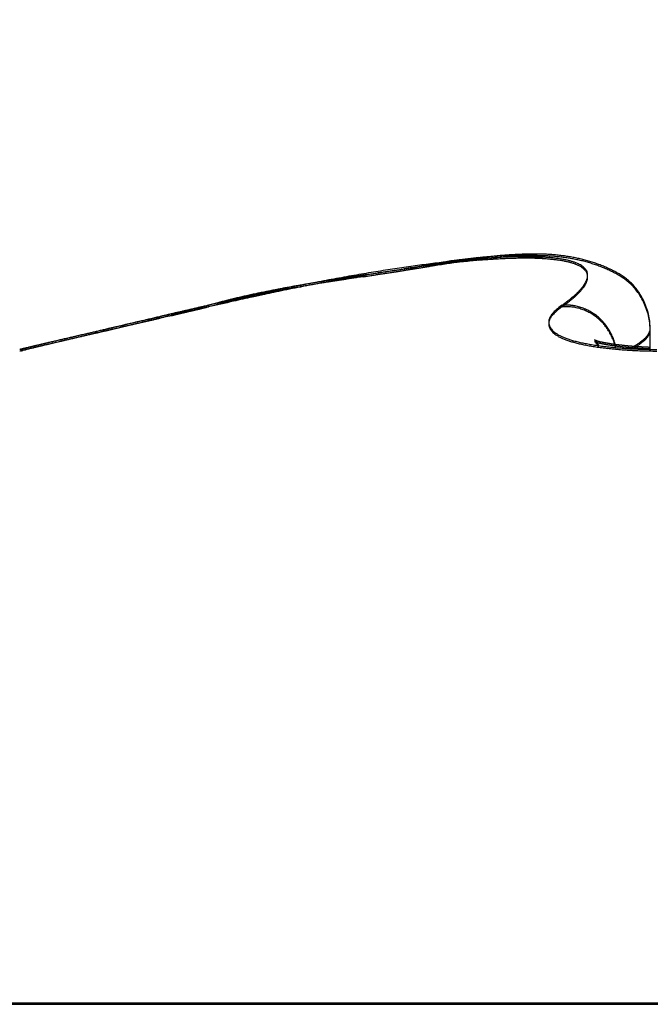
# Model space of a CAD drawing. Units: millimetres. Extents: x 452 to 958, y 2575 to 2942.
# Drawn here: x 730 to 732, y 2851 to 2853 of the extents above; entities that cross this region are included whole.
import ezdxf

# ---------------------------------------------------------------- set-up
doc = ezdxf.new("R2010")
doc.units = ezdxf.units.MM
for name, color, linetype in [('dimension-Bemassung', 5, 'Continuous'), ('hatching-Schraffur', 5, 'Continuous'), ('helpline-Hilfslinie', 2, 'Continuous'), ('outline-Körperkante', 7, 'Continuous')]:
    doc.layers.add(name, color=color, linetype=linetype)
doc.dimstyles.new('Details', dxfattribs={"dimtxt": 5, "dimasz": 6, "dimexe": 1.25, "dimexo": 0.625, "dimgap": 2, "dimtad": 1, "dimdec": 1, "dimtxsty": 'Standard', "dimcen": 2.5, "dimadec": 0, "dimazin": 0, "dimtfac": 1, "dimtdec": 1, "dimtmove": 0, "dimatfit": 3, "dimfxl": 1, "dimarcsym": 0})

# ---------------------------------------------------------------- blocks, each defined once
blk = doc.blocks.new('WinDrive2201_Drive')
at = {"layer": 'outline-Körperkante'}
for p, q in [((51.7112, -3.3691), (51.7042, -3.3704)), ((51.8895, -3.3615), (51.8862, -3.3609)), ((51.2706, -3.4502), (51.2563, -3.4535)), ((51.2706, -3.4502), (51.2611, -3.4524)), ((51.2701, -3.4502), (51.2639, -3.4516)), ((51.2701, -3.4502), (51.2681, -3.4506)), ((51.2713, -3.45), (51.2713, -3.45)), ((51.9216, -3.4502), (51.9282, -3.4455)), ((52.0848, -3.4928), (52.0841, -3.4796)), ((52.0849, -3.5289), (52.0849, -3.4933)), ((50.9789, -3.5183), (50.9763, -3.5189)), ((52.0215, -3.5268), (52.0204, -3.5224)), ((52.0504, -3.5284), (52.0524, -3.5273)), ((48.3859, -4.7366), (58.2141, -4.7366))]:
    blk.add_line(p, q, dxfattribs=at)
for centre, radius, start, end in [((51.9016, -4.4225), 1.068, 95.6076, 96.2219), ((51.8636, -4.1992), 0.8421, 94.4823, 94.8018), ((51.8915, -4.303), 0.948, 95.026, 95.7047), ((51.8589, -4.1359), 0.7786, 94.1618, 94.5028), ((51.8549, -4.075), 0.7176, 93.8317, 94.1967), ((51.8505, -4.0253), 0.6678, 93.3505, 93.739), ((51.8835, -4.198), 0.8428, 94.3586, 95.1083), ((51.8483, -3.9737), 0.6162, 93.0083, 93.4227), ((51.8468, -3.9311), 0.5735, 92.6423, 93.0825), ((51.8773, -4.112), 0.7565, 93.5666, 94.3858), ((51.8458, -3.8891), 0.5315, 92.2726, 92.7409), ((51.843, -3.8532), 0.4955, 91.621, 92.1173), ((51.8431, -3.8166), 0.459, 91.2297, 91.7566), ((51.8733, -4.0359), 0.6803, 92.7353, 93.6303), ((51.8425, -3.7872), 0.4295, 90.6806, 91.2382), ((51.8424, -3.7561), 0.3984, 90.1227, 90.7137), ((51.8715, -3.9729), 0.6173, 91.8764, 92.8452), ((51.8426, -3.7292), 0.3715, 89.5462, 90.1708), ((51.8432, -3.7044), 0.3467, 88.9533, 89.6144), ((51.8433, -3.6813), 0.3237, 88.1972, 88.895), ((51.8701, -3.9165), 0.5609, 90.8716, 91.92), ((51.8445, -3.6587), 0.301, 87.5596, 88.2968), ((51.8453, -3.6396), 0.2818, 86.7638, 87.5413), ((51.8463, -3.6206), 0.2629, 85.9372, 86.7583), ((51.8702, -3.8694), 0.5138, 89.8348, 90.9601), ((51.8482, -3.6038), 0.246, 85.2402, 86.1045), ((51.8497, -3.5882), 0.2303, 84.3651, 85.2744), ((51.8709, -3.8271), 0.4715, 88.7042, 89.9111), ((51.8508, -3.5724), 0.2145, 83.2859, 84.2451), ((51.8534, -3.5578), 0.1997, 82.5265, 83.5441), ((51.8546, -3.5467), 0.1885, 81.3869, 82.446), ((51.8722, -3.792), 0.4364, 87.4835, 88.7684), ((51.8739, -3.7597), 0.4041, 86.1635, 87.5296), ((51.8763, -3.7335), 0.3778, 84.8155, 86.2577), ((51.8789, -3.7098), 0.3539, 83.3716, 84.8915), ((51.8815, -3.6909), 0.3348, 81.8502, 83.4411), ((51.8842, -3.6733), 0.317, 80.2193, 81.8808), ((52.0294, -6.1137), 2.7622, 97.9457, 98.2952), ((52.0075, -5.9575), 2.6045, 97.5804, 97.9437), ((52.9262, -11.5419), 8.2611, 98.72302, 98.81944), ((51.2345, -0.7983), 2.6147, 279.3654, 279.5349), ((51.9862, -5.7979), 2.4435, 97.199, 97.5783), ((51.2749, -1.0438), 2.366, 279.5548, 279.7398), ((52.5589, -9.098), 5.7898, 98.66271, 98.79767), ((51.314, -1.2763), 2.1302, 279.7613, 279.9638), ((51.9668, -5.6423), 2.2867, 96.81, 97.2064), ((51.3581, -1.5116), 1.8908, 279.882, 280.1072), ((52.3274, -7.5847), 4.2588, 98.4705, 98.6504), ((51.3796, -1.6316), 1.7689, 280.1023, 280.3396), ((51.9497, -5.4863), 2.1298, 96.4346, 96.8509), ((51.3863, -1.6673), 1.7326, 280.3345, 280.5733), ((52.2024, -6.7037), 3.3691, 98.3523, 98.5753), ((51.9332, -5.3323), 1.975, 96.0207, 96.4584), ((52.8096, -12.12), 8.8196, 97.07319, 97.15398), ((52.1037, -6.041), 2.6991, 98.0505, 98.3232), ((52.1032, -6.3928), 3.0489, 96.9761, 97.1534), ((52.0444, -5.5973), 2.2514, 97.8154, 98.1364), ((51.9166, -5.1799), 1.8216, 95.5412, 96.004), ((52.0392, -5.8504), 2.5028, 96.8909, 97.0288), ((51.9974, -5.2347), 1.8858, 97.523, 97.8989), ((52.2231, -7.4441), 4.1071, 96.7068, 96.771), ((51.9045, -5.0335), 1.6747, 95.1233, 95.6133), ((52.0085, -5.6026), 2.2531, 96.6256, 96.7544), ((51.9513, -5.1096), 1.7567, 96.4537, 96.6284), ((51.962, -4.9697), 1.6185, 97.0803, 97.5096), ((51.9494, -5.074), 1.7212, 96.352, 96.5241), ((51.8914, -4.8888), 1.5295, 94.5984, 95.1202), ((51.9406, -4.9949), 1.6416, 96.1769, 96.3528), ((51.9369, -4.7448), 1.3921, 96.707, 97.1966), ((51.9173, -4.7799), 1.4254, 95.9742, 96.1755), ((51.8816, -4.7501), 1.3904, 94.0943, 94.651), ((51.9027, -4.6388), 1.2835, 95.7594, 95.982), ((51.8915, -4.5344), 1.1785, 95.4867, 95.7256), ((51.9169, -4.572), 1.2182, 96.1744, 96.723), ((51.8842, -4.4429), 1.0867, 95.3124, 95.5682), ((51.8722, -4.6168), 1.2567, 93.5065, 94.1042), ((51.8749, -4.3484), 0.9917, 95.0017, 95.279), ((51.8697, -4.2706), 0.9138, 94.8052, 95.1029), ((51.8659, -4.4894), 1.1292, 92.9361, 93.579), ((51.8602, -4.3681), 1.0078, 92.2712, 92.9679), ((51.8557, -4.2526), 0.8922, 91.5177, 92.2747), ((51.8551, -4.1497), 0.7893, 90.8498, 91.6739), ((51.8533, -4.0587), 0.6983, 89.9223, 90.815), ((51.8548, -3.9729), 0.6126, 89.0727, 90.0483), ((51.8568, -3.895), 0.5346, 88.0849, 89.1516), ((51.8599, -3.8224), 0.4619, 86.9973, 88.1756), ((51.8559, -3.5401), 0.1818, 80.4082, 81.4903), ((51.8645, -3.7569), 0.3963, 85.8511, 87.1548), ((51.8695, -3.6974), 0.3365, 84.518, 85.9769), ((51.8752, -3.644), 0.2828, 82.9984, 84.6346), ((51.8817, -3.5968), 0.2352, 81.3123, 83.1709), ((51.8889, -3.5559), 0.1937, 79.4529, 81.5698), ((51.8965, -3.52), 0.157, 77.333, 79.7789), ((51.904, -3.4898), 0.1259, 74.8363, 77.6713), ((51.9117, -3.4646), 0.0995, 71.9931, 75.3283), ((51.887, -3.6601), 0.3035, 78.5925, 80.3148), ((51.9189, -3.4442), 0.078, 68.4815, 72.4126), ((51.8897, -3.6484), 0.2915, 76.8695, 78.6494), ((51.9263, -3.4278), 0.06, 64.5735, 69.2738), ((51.9327, -3.4156), 0.0462, 59.6662, 65.277), ((51.8917, -3.6396), 0.2826, 75.0338, 76.8629), ((51.9388, -3.4066), 0.0355, 54.075, 60.7704), ((51.9436, -3.4008), 0.0279, 47.2072, 55.001), ((51.8942, -3.6315), 0.274, 73.2296, 75.1074), ((51.8956, -3.6278), 0.2701, 71.3826, 73.2839), ((51.8953, -3.6277), 0.2701, 69.402, 71.3075), ((51.8972, -3.6232), 0.2652, 67.5106, 69.4543), ((52.1881, -7.129), 3.79, 99.7978, 100.079), ((53.6628, -17.2889), 14.0534, 98.67482, 98.71177), ((58.5931, -49.8777), 47.013, 98.60905, 98.62865), ((52.1522, -6.9242), 3.582, 99.4956, 99.7888), ((54.7805, -24.6842), 21.5327, 98.62278, 98.6467), ((60.2217, -60.4295), 57.6897, 98.634309, 98.643169), ((45.8143, 34.5955), 38.4213, 278.59408, 278.6177), ((36.3564, 97.3085), 101.8435, 278.585972, 278.590945), ((52.1249, -6.7424), 3.3982, 99.2422, 99.5469), ((48.0284, 20.074), 23.732, 278.58157, 278.60274), ((49.7082, 8.9822), 12.5136, 278.56235, 278.6337), ((49.4801, 10.4862), 14.0349, 278.59793, 278.63336), ((52.0973, -6.5802), 3.2337, 98.9074, 99.2223), ((49.9316, 7.5563), 11.0704, 278.59844, 278.6777), ((50.1478, 6.1215), 9.6194, 278.60402, 278.65523), ((50.4467, 4.178), 7.6531, 278.63233, 278.69594), ((52.0729, -6.4223), 3.0739, 98.5882, 98.9141), ((48.6935, 15.5922), 19.2011, 278.71216, 278.75696), ((50.6337, 2.9462), 6.4072, 278.70852, 278.7838), ((50.7755, 2.0568), 5.5066, 278.7396, 278.8261), ((52.0496, -6.2699), 2.9197, 98.2452, 98.5818), ((42.3132, 56.8675), 60.9667, 278.777677, 278.791523), ((50.8947, 1.282), 4.7226, 278.8394, 278.9391), ((50.9834, 0.7264), 4.16, 278.9202, 279.0323), ((57.4551, -40.7968), 37.8645, 98.82566, 98.84753), ((51.0633, 0.2229), 3.6502, 279.0357, 279.1618), ((51.1312, -0.1666), 3.2549, 279.0718, 279.2114), ((53.8782, -17.7485), 14.5402, 98.77661, 98.83248), ((51.1833, -0.5235), 2.8942, 279.3247, 279.4798), ((51.9475, -3.3973), 0.0227, 39.6359, 48.516), ((51.9501, -3.3954), 0.0195, 30.6174, 40.2547), ((51.9515, -3.3948), 0.018, 21.258, 31.2155), ((51.9513, -3.3948), 0.0182, 11.4035, 21.102), ((51.9496, -3.395), 0.0198, 1.8507, 10.7888), ((51.9461, -3.3947), 0.0233, 353.0166, 0.9391), ((51.9012, -3.6142), 0.2554, 65.537, 67.5669), ((51.9217, -3.572), 0.2085, 63.3676, 65.8681), ((51.9487, -3.5221), 0.1518, 60.557, 64.0247), ((51.9638, -3.4996), 0.1248, 57.2436, 61.5062), ((51.9745, -3.4853), 0.107, 52.892, 57.9407), ((51.9437, -6.2692), 2.9003, 100.1564, 100.3473), ((52.05, -6.878), 3.5183, 99.9738, 100.252), ((52.3192, -7.8447), 4.5176, 101.0991, 101.3512), ((51.9714, -6.4441), 3.0773, 99.9116, 100.0906), ((52.0642, -6.9666), 3.608, 99.6799, 99.951), ((52.013, -6.6768), 3.3137, 99.7624, 99.9283), ((52.363, -8.064), 4.7412, 100.8737, 101.1076), ((52.0538, -6.9052), 3.5457, 99.6319, 99.7861), ((52.1159, -7.2924), 3.9379, 99.3772, 99.6249), ((52.1039, -7.2242), 3.8686, 99.4315, 99.5724), ((52.2777, -7.6344), 4.3032, 100.5809, 100.8374), ((52.1578, -7.5505), 4.1994, 99.2982, 99.4274), ((52.2838, -8.3221), 4.9811, 99.1586, 99.3524), ((52.2318, -8.0066), 4.6614, 99.1743, 99.29), ((52.2313, -7.3724), 4.0372, 100.3459, 100.6174), ((52.3098, -8.5076), 5.1685, 99.0384, 99.1422), ((52.4905, -9.6309), 6.3062, 98.9684, 99.11983), ((52.4304, -9.2437), 5.9144, 98.98197, 99.07212), ((52.2133, -7.2764), 3.9395, 100.0644, 100.3387), ((52.5616, -10.1199), 6.8003, 98.84355, 98.92158), ((52.8439, -11.9252), 8.6275, 98.80229, 98.91185), ((52.783, -11.5289), 8.2266, 98.79475, 98.85875), ((53.5755, -16.6744), 13.4328, 98.71674, 98.78627), ((53.0657, -13.4374), 10.1559, 98.67268, 98.72416), ((51.8994, -3.3695), 0.0768, 323.1707, 326.6648), ((51.913, -3.3791), 0.0601, 327.2225, 331.3496), ((51.9243, -3.3863), 0.0467, 332.357, 337.2254), ((51.9337, -3.3908), 0.0363, 338.1781, 343.9641), ((51.9408, -3.3935), 0.0287, 345.0919, 351.8926), ((51.9782, -3.4823), 0.1023, 48.0863, 53.5017), ((51.9794, -3.4815), 0.101, 42.597, 48.2913), ((51.9785, -3.4829), 0.1025, 37.0298, 42.8625), ((52.2126, -7.36), 4.0214, 102.3686, 102.8771), ((51.6688, -4.8819), 1.486, 102.5364, 102.9266), ((51.7009, -4.9943), 1.6027, 102.3701, 103.0731), ((51.7484, -5.2564), 1.8688, 102.1257, 102.4285), ((52.2861, -7.6836), 4.3532, 102.0989, 102.401), ((51.8117, -5.5519), 2.171, 101.8636, 102.1201), ((54.2921, -17.8227), 14.69, 101.4636, 101.52331), ((51.7949, -5.4875), 2.1046, 101.5109, 101.7766), ((51.8573, -5.808), 2.431, 101.1043, 101.5023), ((54.1738, -16.8168), 13.6794, 101.73797, 101.81186), ((51.8021, -5.5145), 2.1324, 101.2931, 101.5562), ((51.8361, -5.6849), 2.3062, 101.0505, 101.2929), ((51.7729, -5.3394), 1.9549, 100.7965, 101.3221), ((52.4291, -8.4101), 5.0936, 101.5423, 101.7607), ((51.8622, -5.8276), 2.4512, 100.7806, 101.0082), ((51.886, -5.9499), 2.5758, 100.5769, 100.7929), ((51.9138, -6.0975), 2.7261, 100.3536, 100.7203), ((52.2199, -7.3467), 4.0098, 101.3599, 101.6536), ((51.9072, -6.0787), 2.7063, 100.3136, 100.5185), ((51.7972, -3.2641), 0.2237, 309.6422, 311.3769), ((51.822, -3.2939), 0.185, 311.7141, 313.674), ((51.8451, -3.3189), 0.1509, 313.878, 316.122), ((51.8655, -3.3396), 0.1219, 316.5229, 319.0985), ((51.8835, -3.3563), 0.0973, 319.5606, 322.5574), ((51.9692, -3.4894), 0.1139, 31.2477, 36.7953), ((51.9508, -3.4996), 0.1349, 25.7857, 30.9123), ((45.4094, 21.8026), 25.9239, 283.05711, 283.06151), ((52.0366, -6.3193), 2.9697, 104.5294, 104.9577), ((51.2696, -3.4481), 0.00214, 283.4841, 284.5884), ((51.2701, -3.4442), 0.006, 269.7134, 270.2866), ((51.2687, -3.4455), 0.00494, 288.2515, 288.6184), ((51.2702, -3.4395), 0.0107, 269.9465, 270.0535), ((51.2702, -3.4472), 0.003, 269.7132, 270.2868), ((51.2703, -3.4464), 0.00375, 269.8471, 270.1529), ((51.2704, -3.4447), 0.00549, 269.8436, 270.1564), ((51.2687, -3.4454), 0.00501, 288.2541, 288.6158), ((51.2703, -3.4465), 0.00367, 269.766, 270.234), ((51.2683, -3.4436), 0.00688, 288.3034, 288.5665), ((51.2704, -3.444), 0.00611, 269.8593, 270.1407), ((51.2685, -3.4445), 0.00592, 288.2819, 288.588), ((51.2679, -3.4424), 0.00818, 288.3242, 288.5457), ((51.2681, -3.4429), 0.00766, 288.3168, 288.5531), ((51.2705, -3.4432), 0.00689, 269.8752, 270.1248), ((53.7361, -14.1973), 11.0263, 102.67688, 102.92083), ((52.0859, -6.5736), 3.2281, 103.9267, 104.6298), ((51.2673, -3.4401), 0.0106, 288.3493, 288.5206), ((51.2706, -3.4407), 0.00936, 269.9082, 270.0918), ((51.2677, -3.4413), 0.00927, 288.3373, 288.5326), ((51.2706, -3.4419), 0.00825, 269.8958, 270.1042), ((51.2666, -3.4377), 0.0131, 288.3656, 288.5043), ((51.2707, -3.4385), 0.0115, 269.9255, 270.0745), ((51.2671, -3.4394), 0.0113, 288.3547, 288.5152), ((51.2655, -3.4342), 0.0168, 288.3809, 288.489), ((51.2708, -3.4355), 0.0145, 269.9408, 270.0592), ((51.2663, -3.4321), 0.0185, 283.9723, 284.1002), ((51.2638, -3.4287), 0.0225, 288.3946, 288.4753), ((51.2709, -3.4308), 0.0193, 269.9554, 270.0446), ((51.2651, -3.4327), 0.0183, 288.3854, 288.4845), ((51.271, -3.4179), 0.0321, 269.9732, 270.0268), ((51.2619, -3.4227), 0.0288, 288.4035, 288.4664), ((51.2629, -3.4179), 0.0332, 284.0006, 284.0719), ((51.2511, -3.39), 0.0632, 288.4206, 288.4493), ((51.2559, -3.389), 0.0629, 284.0175, 284.055), ((51.2585, -3.4124), 0.0396, 288.4121, 288.4578), ((51.237, -3.3131), 0.1411, 284.0279, 284.0446), ((51.2273, -3.3182), 0.1389, 288.4284, 288.4415), ((51.2712, -3.347), 0.103, 269.9917, 270.0083), ((51.5804, -4.53), 1.1233, 104.0375, 104.9031), ((51.6375, -4.7592), 1.3594, 103.5644, 104.0292), ((51.6172, -4.6312), 1.23, 103.1019, 104.5112), ((52.7588, -9.6393), 6.3667, 102.99585, 103.07326), ((51.7392, -5.225), 1.8361, 102.6746, 102.9713), ((52.0211, -3.578), 0.162, 127.8816, 132.5708), ((51.9295, -3.6254), 0.1754, 89.5639, 92.5602), ((51.7397, -3.1887), 0.3185, 306.2869, 307.6626), ((51.9331, -3.5194), 0.0694, 86.0256, 91.8706), ((51.7695, -3.2293), 0.2682, 307.9157, 309.4536), ((51.9327, -3.5278), 0.0778, 82.6795, 86.1644), ((51.9092, -3.6374), 0.1898, 78.7028, 79.855), ((51.9632, -3.4944), 0.1215, 19.7711, 26.1112), ((250.5391, -856.9836), 876.4859, 103.1463622, 103.1467503), ((75.1452, -106.0961), 105.3859, 103.135506, 103.140553), ((97.1223, -200.7241), 202.5324, 103.10504, 103.108932), ((182.9571, -567.3338), 579.0564, 103.1523978, 103.1529892), ((305.7155, -1086.4718), 1112.5099, 103.2250919, 103.2253125), ((74.6519, -103.9889), 103.2217, 103.129436, 103.13464), ((146.4412, -413.842), 421.2825, 103.065595, 103.066414), ((165.4753, -497.6293), 507.2037, 103.020582, 103.020953), ((98.3939, -205.9049), 207.8666, 103.118779, 103.122628), ((-147.9194, 837.7239), 864.4363, 283.3175635, 283.3177045), ((128.6547, -336.4366), 341.86, 103.093532, 103.094546), ((-6.0829, 242.2681), 252.3229, 283.12272, 283.1231), ((74.2452, -102.3888), 101.5711, 103.105737, 103.111059), ((-6.1174, 242.2083), 252.2726, 283.133812, 283.134232), ((5.2917, 191.4253), 200.226, 283.256958, 283.25752), ((15.8937, 147.4331), 154.975, 283.172197, 283.17291), ((115.8827, -279.3597), 283.3742, 103.191426, 103.192658), ((21.3476, 125.0227), 131.9116, 283.084647, 283.085472), ((25.4225, 105.5636), 112.036, 283.30869, 283.309667), ((73.8812, -100.7222), 99.8653, 103.113706, 103.119167), ((99.1787, -209.1427), 211.198, 103.122918, 103.126765), ((29.1068, 93.1991), 99.1583, 282.882719, 282.883834), ((107.2016, -243.5061), 246.4856, 103.127233, 103.128655), ((31.098, 82.0459), 87.8435, 283.239893, 283.241146), ((32.8922, 74.8452), 80.4233, 283.171866, 283.173241), ((34.6426, 67.3749), 72.7507, 283.171793, 283.173314), ((100.1041, -212.9464), 215.1126, 103.133202, 103.134843), ((35.9216, 61.9183), 67.1462, 283.17173, 283.173377), ((73.4385, -98.5167), 97.617, 103.148681, 103.154305), ((37.1278, 56.7733), 61.8617, 283.171659, 283.173448), ((38.0429, 53.1713), 58.146, 283.104313, 283.106225), ((95.3586, -193.5268), 195.1228, 103.070019, 103.071837), ((38.6715, 49.281), 54.2152, 283.39147, 283.39352), ((100.502, -215.5335), 217.7225, 103.076449, 103.080229), ((39.6498, 46.2863), 51.076, 283.10418, 283.10636), ((40.35, 43.5345), 48.2371, 283.0375, 283.03981), ((72.4836, -94.9723), 93.9483, 103.067412, 103.073291), ((91.5339, -176.9382), 178.099, 103.076312, 103.078317), ((40.6636, 41.1743), 45.8675, 283.32331, 283.32575), ((41.4576, 38.769), 43.3446, 283.03737, 283.03995), ((41.6883, 36.865), 41.4381, 283.32318, 283.32588), ((88.3028, -161.5467), 162.3759, 103.192288, 103.194498), ((42.3568, 34.9031), 39.3755, 283.03724, 283.04008), ((42.5281, 33.5295), 37.9989, 283.25576, 283.25872), ((102.9668, -225.3709), 227.8625, 103.116844, 103.1205), ((72.5685, -95.0422), 94.0356, 103.102313, 103.108225), ((42.9164, 31.8903), 36.3143, 283.25569, 283.25879), ((43.2298, 30.5684), 34.9558, 283.25563, 283.25885), ((83.8537, -144.2091), 144.481, 103.041144, 103.043639), ((43.5588, 29.3517), 33.6961, 283.18893, 283.19229), ((43.8248, 28.0603), 32.3781, 283.2555, 283.25898), ((44.1048, 27.0393), 31.3202, 283.18881, 283.19241), ((73.3878, -98.26), 97.3554, 103.136862, 103.14261), ((83.4428, -141.148), 141.4065, 103.156261, 103.158824), ((44.3368, 26.2116), 30.4614, 283.12277, 283.1265), ((44.5867, 25.0003), 29.2249, 283.18868, 283.19254), ((44.7796, 24.3299), 28.5283, 283.12265, 283.12663), ((85.0233, -148.8189), 149.2359, 103.074359, 103.076803), ((44.9735, 23.5071), 27.6829, 283.12259, 283.12669), ((45.0405, 22.6486), 26.8319, 283.40376, 283.40799), ((45.4336, 21.5511), 25.6735, 283.12243, 283.12685), ((45.372, 21.2748), 25.4187, 283.40364, 283.40811), ((51.9252, -3.4848), 0.0284, 136.3901, 147.0386), ((51.9363, -3.4919), 0.0414, 126.7631, 139.8952), ((51.9286, -3.5411), 0.0915, 76.1436, 78.7988), ((51.9335, -3.5278), 0.0775, 73.9451, 77.3109), ((51.9302, -3.5384), 0.0885, 70.8672, 73.7886), ((51.9275, -3.5448), 0.0955, 67.8816, 70.5902), ((51.9289, -3.5411), 0.0915, 64.9536, 67.8305), ((51.9296, -3.5404), 0.0906, 62.2395, 65.1813), ((51.9286, -3.5419), 0.0924, 59.2451, 62.1462), ((51.9277, -3.5435), 0.0942, 56.3512, 59.2269), ((51.9274, -3.5437), 0.0945, 53.3981, 56.2824), ((51.9269, -3.5445), 0.0955, 50.5924, 53.4689), ((51.9783, -3.4918), 0.1064, 13.7404, 21.1901), ((51.9703, -3.4933), 0.1146, 6.8616, 13.5328), ((29.6967, 88.0148), 93.9745, 283.170935, 283.174172), ((78.5305, -121.0907), 120.7575, 103.120925, 103.124895), ((87.2573, -158.4065), 159.0801, 103.128782, 103.133205), ((27.2583, 99.4427), 105.6576, 283.049266, 283.052171), ((78.4526, -119.7109), 119.3962, 103.230744, 103.234811), ((24.2642, 111.591), 118.1683, 283.136147, 283.138771), ((89.1723, -166.4646), 167.3626, 103.136326, 103.140619), ((21.2647, 125.4377), 132.3346, 283.040711, 283.04307), ((77.8942, -117.9125), 117.5178, 103.16218, 103.166376), ((16.3347, 145.7334), 153.2194, 283.126235, 283.128293), ((77.5443, -116.5718), 116.1326, 103.140417, 103.144714), ((10.9599, 169.0319), 177.1298, 283.109686, 283.111483), ((90.918, -173.9284), 175.0279, 103.133379, 103.137571), ((3.267, 201.9761), 210.9603, 283.116644, 283.118164), ((77.148, -114.4676), 113.9935, 103.182461, 103.186891), ((-6.3322, 243.0638), 253.1544, 283.123486, 283.124762), ((92.5875, -181.3857), 182.6694, 103.107747, 103.111841), ((76.8047, -113.2746), 112.7537, 103.146344, 103.150879), ((-22.0557, 310.9313), 322.8194, 283.10736, 283.108369), ((-44.69, 407.9437), 422.4373, 283.114156, 283.114934), ((76.2979, -111.1194), 110.5397, 103.139937, 103.14461), ((94.1822, -188.0664), 189.5377, 103.115239, 103.119262), ((-92.2856, 611.9439), 631.9162, 283.1208686, 283.1213918), ((-199.3978, 1070.9384), 1103.243, 283.1274711, 283.1277729), ((75.9642, -109.7024), 109.084, 103.133672, 103.138456), ((95.738, -194.6177), 196.2712, 103.11967, 103.123618), ((-1258.9093, 5611.1854), 5765.4751, 283.13399322, 283.13405139), ((75.6023, -107.6631), 107.0158, 103.188147, 103.193074), ((551.0339, -2144.6224), 2198.7229, 103.1402563, 103.1404099), ((51.9154, -3.4819), 0.0176, 172.4048, 183.5994), ((51.9176, -3.4811), 0.0199, 185.2647, 194.9487), ((51.914, -3.4816), 0.0163, 159.5908, 172.6365), ((51.9188, -3.4805), 0.0212, 195.8875, 205.2632), ((51.9213, -3.482), 0.0234, 155.9532, 164.8874), ((51.9644, -3.4996), 0.0699, 154.3423, 157.1566), ((51.926, -3.545), 0.0965, 47.5303, 50.389), ((51.9255, -3.546), 0.0975, 44.8387, 47.6775), ((51.9246, -3.5465), 0.0986, 41.8355, 44.6526), ((51.9239, -3.5472), 0.0995, 39.0885, 41.8836), ((51.9231, -3.5477), 0.1004, 36.2432, 39.0092), ((71.1152, -89.0641), 87.8837, 103.207081, 103.213443), ((83.1044, -140.333), 140.5357, 103.190527, 103.193278), ((82.5873, -137.2377), 137.4042, 103.272239, 103.275126), ((73.0922, -97.8433), 96.8824, 103.153121, 103.159097), ((81.9676, -135.8327), 135.8948, 103.150931, 103.153914), ((75.1406, -106.4378), 105.7176, 103.168587, 103.174247), ((81.6556, -133.4713), 133.5245, 103.248025, 103.251133), ((33.7119, 71.4693), 76.9494, 283.02262, 283.030614), ((81.3314, -132.467), 132.4726, 103.207868, 103.211067), ((77.3121, -115.3304), 114.8711, 103.207359, 103.212728), ((44.1752, 26.1649), 30.4525, 283.06998, 283.08553), ((80.7258, -130.2367), 130.163, 103.16932, 103.172642), ((79.2087, -124.1928), 123.9325, 103.119727, 103.124859), ((42.2084, 34.9148), 39.4205, 282.99064, 282.99859), ((80.6166, -129.2177), 129.146, 103.221757, 103.225171), ((5.3058, 192.9985), 201.7542, 283.112092, 283.113331), ((81.4301, -132.935), 132.9509, 103.191982, 103.196891), ((80.0833, -127.1138), 126.9759, 103.201076, 103.204613), ((38.1873, 51.9521), 56.9258, 283.08945, 283.09434), ((40.2919, 42.7966), 47.5315, 283.12373, 283.12999), ((79.8349, -126.2117), 126.0409, 103.181151, 103.184779), ((83.3209, -141.6048), 141.8234, 103.131658, 103.136387), ((36.8803, 57.8867), 63.0022, 283.034033, 283.03871), ((79.3521, -123.992), 123.7696, 103.194113, 103.197864), ((33.7042, 71.3274), 76.813, 283.084916, 283.088737), ((33.4985, 72.1448), 77.6556, 283.099945, 283.103786), ((85.4202, -150.1725), 150.6441, 103.164332, 103.16889), ((79.1216, -123.004), 122.755, 103.190805, 103.194649), ((32.5411, 76.5475), 82.1608, 283.058019, 283.061692), ((51.9225, -3.4784), 0.0255, 205.9188, 214.1899), ((51.9284, -3.4732), 0.0333, 215.7704, 222.6264), ((51.9356, -3.4654), 0.0439, 223.7586, 229.4184), ((51.9435, -3.4543), 0.0575, 230.6692, 235.4475), ((51.9528, -3.4393), 0.0751, 236.0592, 240.0687), ((51.9625, -3.4196), 0.0971, 240.9299, 244.346), ((51.9224, -3.5482), 0.1013, 33.5355, 36.2741), ((51.9214, -3.5488), 0.1025, 30.7937, 33.4937), ((51.9209, -3.549), 0.103, 28.0524, 30.728), ((51.9204, -3.549), 0.1034, 25.2957, 27.9417), ((51.9193, -3.5495), 0.1046, 22.6743, 25.2751), ((52.0506, -3.4835), 0.0367, 322.7544, 324.3839), ((52.0528, -3.4853), 0.0338, 324.6681, 326.3734), ((52.055, -3.4867), 0.0313, 326.2306, 328.0168), ((52.057, -3.4877), 0.029, 327.5869, 329.4382), ((52.0587, -3.4891), 0.0268, 330.2143, 332.1641), ((52.0607, -3.4901), 0.0246, 332.116, 334.1751), ((52.0617, -3.4906), 0.0235, 334.1786, 336.2711), ((52.062, -3.4909), 0.0231, 336.7938, 338.8257), ((52.0646, -3.4919), 0.0203, 338.632, 340.9182), ((52.0677, -3.493), 0.017, 340.8492, 343.6081), ((52.0658, -3.4923), 0.019, 343.1582, 345.3778), ((52.0433, -3.486), 0.0425, 344.8901, 345.7964), ((52.0695, -3.4934), 0.0153, 348.6521, 351.7357), ((52.0717, -3.4937), 0.013, 351.6829, 357.0819), ((52.052, -3.4917), 0.0328, 355.3706, 358.15), ((55.4223, -22.2984), 19.2987, 103.37473, 103.39179), ((57.5893, -31.8158), 29.0593, 103.19255, 103.19679), ((78.1837, -119.4525), 119.0832, 103.215345, 103.217303), ((58.612, -35.7886), 33.1608, 103.34254, 103.34636), ((56.321, -26.2828), 23.3829, 103.24352, 103.2587), ((59.8313, -40.6797), 38.2013, 103.42567, 103.4291), ((78.4676, -120.5613), 120.2275, 103.224182, 103.226223), ((61, -45.9016), 43.5519, 103.32299, 103.32607), ((62.3563, -52.1931), 49.9868, 103.17117, 103.17394), ((79.3244, -123.5615), 123.3442, 103.290741, 103.292822), ((57.6286, -31.7873), 29.0406, 103.25379, 103.26686), ((64.5183, -59.8273), 57.914, 103.530469, 103.532921), ((79.7483, -125.2922), 125.1261, 103.295336, 103.297487), ((66.7253, -70.6166), 68.9212, 103.213604, 103.215713), ((59.0474, -37.7066), 35.1275, 103.28132, 103.29281), ((68.7096, -78.6073), 77.154, 103.289832, 103.29177), ((80.3665, -128.4313), 128.3233, 103.239428, 103.241612), ((69.5425, -81.6826), 80.3384, 103.361859, 103.363773), ((60.3978, -43.5522), 41.127, 103.23092, 103.24133), ((80.545, -129.6778), 129.5775, 103.187772, 103.19002), ((81.4136, -132.7744), 132.7907, 103.245594, 103.247872), ((61.9357, -50.1021), 47.855, 103.21913, 103.22855), ((81.623, -134.3775), 134.3993, 103.173549, 103.175887), ((63.5975, -57.1851), 55.1304, 103.20845, 103.21704), ((82.4547, -136.851), 136.9974, 103.274106, 103.276474), ((82.6298, -138.0511), 138.2058, 103.2281, 103.230528), ((65.4063, -64.8281), 62.9845, 103.213849, 103.221727), ((83.2443, -140.8693), 141.0897, 103.206702, 103.209155), ((67.1751, -72.4724), 70.8307, 103.185994, 103.193297), ((83.555, -142.1561), 142.4135, 103.207594, 103.210094), ((84.0404, -143.4548), 143.7889, 103.275122, 103.277672), ((69.0892, -80.757), 79.3334, 103.160318, 103.167105), ((83.3166, -141.2817), 141.5078, 103.18928, 103.191941), ((51.9739, -3.3934), 0.1256, 244.8367, 247.7175), ((51.9861, -3.3598), 0.1614, 248.2386, 250.6882), ((51.999, -3.319), 0.2041, 251.0542, 253.1459), ((52.012, -3.2706), 0.2542, 253.5017, 255.3127), ((52.0252, -3.2157), 0.3107, 255.5284, 257.1114), ((52.0373, -3.1554), 0.3722, 257.3596, 258.7662), ((52.0493, -3.0881), 0.4405, 258.9443, 260.2022), ((52.0603, -3.0162), 0.5132, 260.3554, 261.4951), ((51.9821, -3.515), 0.00116, 72.2513, 75.858), ((51.9824, -3.5141), 0.000215, 84.6634, 95.3366), ((51.9824, -3.5139), 0.0000488, 155.8317, 204.1683), ((51.9824, -3.5139), 0.0000678, 181.5649, 245.8153), ((51.9828, -3.5137), 0.000491, 211.2092, 224.5408), ((51.9809, -3.5192), 0.00553, 72.1932, 73.6013), ((51.9843, -3.5126), 0.00229, 218.105, 222.3677), ((51.9744, -3.533), 0.0208, 66.1298, 66.6115), ((51.9881, -3.5091), 0.00751, 222.3154, 223.9894), ((52.0005, -3.4968), 0.0249, 224.6912, 225.3088), ((52.1273, -3.1529), 0.389, 248.1827, 248.2145), ((52.2376, -3.2822), 0.3447, 222.3716, 222.4233), ((52.0044, -3.4656), 0.053, 246.1029, 246.3981), ((51.9151, -3.578), 0.0929, 42.684, 42.9108), ((51.9984, -3.4795), 0.0379, 246.3243, 246.8183), ((51.9415, -3.5531), 0.0566, 41.8778, 42.3005), ((51.9972, -3.4817), 0.0354, 247.3222, 247.9175), ((51.9472, -3.549), 0.0496, 42.1621, 42.7104), ((51.9972, -3.4824), 0.0348, 247.3464, 248.0412), ((51.9514, -3.5444), 0.0434, 40.7403, 41.4232), ((51.9977, -3.4813), 0.036, 248.0603, 248.7971), ((51.947, -3.5479), 0.049, 39.725, 40.3966), ((51.998, -3.4793), 0.0378, 249.4342, 250.2245), ((51.9421, -3.5522), 0.0556, 39.3707, 40.0002), ((51.9466, -3.5481), 0.0495, 38.1306, 38.9298), ((51.9995, -3.4776), 0.04, 248.9198, 249.7314), ((51.9538, -3.5434), 0.041, 38.1226, 39.197), ((51.9994, -3.4757), 0.0418, 250.8472, 251.7012), ((51.9362, -3.5568), 0.063, 37.1326, 37.8197), ((52.0008, -3.4728), 0.045, 251.1421, 251.988), ((49.4957, -5.3872), 3.1137, 36.8635, 36.8763), ((52.0023, -3.4685), 0.0495, 251.8968, 252.7344), ((51.9472, -3.5479), 0.049, 34.6087, 35.8265), ((51.9465, -3.5488), 0.05, 32.9445, 34.9737), ((52.0044, -3.4607), 0.0576, 253.0589, 253.8269), ((52.0075, -3.4478), 0.0709, 254.2883, 254.9592), ((51.8494, -3.6146), 0.1673, 32.9473, 33.7758), ((52.0117, -3.4355), 0.0839, 254.3897, 254.9847), ((52.0159, -3.4211), 0.0989, 254.7987, 255.3385), ((52.0182, -3.4058), 0.1142, 256.1451, 256.6354), ((52.0229, -3.3895), 0.1312, 256.2796, 256.7289), ((52.0266, -3.3717), 0.1494, 256.9184, 257.3316), ((52.0302, -3.3534), 0.168, 257.5, 257.884), ((52.0356, -3.3351), 0.187, 257.4521, 257.8097), ((52.0376, -3.3168), 0.2054, 258.3355, 258.6714), ((52.0432, -3.2953), 0.2276, 258.353, 258.669), ((52.047, -3.2739), 0.2493, 258.7987, 259.0984), ((52.0508, -3.253), 0.2705, 259.1333, 259.4178), ((52.0544, -3.2327), 0.2911, 259.4479, 259.7201), ((52.0582, -3.2135), 0.3107, 259.6738, 259.9342), ((52.0617, -3.1908), 0.3336, 260.0255, 260.2765), ((52.0653, -3.1691), 0.3556, 260.2912, 260.5331), ((52.0686, -3.1488), 0.3762, 260.5427, 260.7773), ((52.0721, -3.1299), 0.3954, 260.7239, 260.9514), ((52.0752, -3.1128), 0.4128, 260.8977, 261.1198), ((52.0784, -3.0894), 0.4365, 261.172, 261.3885), ((52.0813, -3.0759), 0.4502, 261.2782, 261.4905), ((52.0816, -3.0561), 0.4698, 261.8133, 262.0214), ((51.9169, -3.5505), 0.1073, 20.1359, 22.6545), ((52.0843, -3.0413), 0.4849, 261.9539, 262.1591), ((51.9189, -3.5496), 0.1051, 17.5147, 20.0553), ((52.0871, -3.0255), 0.5009, 262.09, 262.292), ((51.9232, -3.5483), 0.1006, 14.9586, 17.5817), ((52.0895, -3.0122), 0.5144, 262.221, 262.4211), ((52.0921, -3.0008), 0.5261, 262.3065, 262.5042), ((52.0914, -2.9862), 0.5404, 262.7767, 262.9733), ((52.0938, -2.9764), 0.5504, 262.8533, 263.0484), ((52.0958, -2.9665), 0.5605, 262.9643, 263.1589), ((52.0951, -2.9585), 0.5684, 263.3325, 263.5263), ((52.0969, -2.9502), 0.5768, 263.4332, 263.6272), ((51.9628, -3.371), 0.1801, 301.8672, 302.5064), ((51.9688, -3.382), 0.1676, 302.7872, 303.4568), ((51.9762, -3.3938), 0.1536, 303.593, 304.2942), ((51.9835, -3.4029), 0.142, 303.9299, 304.6674), ((51.9892, -3.4123), 0.131, 304.9254, 305.697), ((51.9951, -3.4215), 0.1202, 305.9928, 306.8044), ((52.0003, -3.4282), 0.1116, 306.7215, 307.5718), ((52.0063, -3.4356), 0.1021, 307.4272, 308.3227), ((52.011, -3.442), 0.0942, 308.4804, 309.4191), ((52.0164, -3.4482), 0.0859, 309.3109, 310.3002), ((52.0201, -3.4537), 0.0794, 310.817, 311.8546), ((52.0249, -3.4584), 0.0727, 311.5322, 312.6263), ((52.0287, -3.463), 0.0667, 312.9107, 314.0585), ((52.0329, -3.467), 0.0609, 313.7651, 314.9757), ((52.0358, -3.4704), 0.0565, 315.3361, 316.6059), ((52.0396, -3.4741), 0.0512, 316.7023, 318.0413), ((52.0426, -3.4765), 0.0474, 317.7874, 319.1913), ((52.0455, -3.4795), 0.0432, 319.7181, 321.197), ((52.048, -3.4814), 0.0401, 320.9796, 322.5275), ((51.1109, -4.2716), 0.7634, 104.0475, 104.2866), ((50.946, -3.6219), 0.0931, 104.1337, 104.6291), ((50.9418, -3.5977), 0.0687, 105.8653, 106.3164), ((50.9387, -3.5897), 0.0601, 104.6171, 105.1001), ((50.9695, -3.7164), 0.1905, 103.7471, 104.0353), ((50.9632, -3.6894), 0.1628, 103.9564, 104.116), ((51.119, -4.3461), 0.8377, 103.4324, 103.4648), ((67.7076, -74.5356), 72.9609, 103.298127, 103.299014), ((51.0186, -3.8869), 0.3679, 104.7541, 104.8394), ((51.022, -3.9311), 0.4116, 103.5561, 103.6449), ((50.5926, -2.1439), 1.4265, 283.4859, 283.5392), ((51.0786, -4.1704), 0.6575, 103.401, 103.461), ((51.1221, -4.3209), 0.814, 103.7485, 103.9689), ((51.1524, -4.4464), 0.9431, 103.8286, 103.8743), ((31.9424, 78.2101), 83.9165, 283.075038, 283.076124), ((51.2001, -4.6214), 1.1244, 104.0152, 104.0573), ((51.2537, -4.8791), 1.3875, 103.552, 103.5889), ((53.2177, -13.2298), 9.966, 103.27114, 103.28165), ((51.5444, -6.065), 2.6085, 103.5883, 103.6545), ((51.3321, -5.2155), 1.733, 103.433, 103.4643), ((51.4403, -5.6348), 2.1659, 103.6135, 103.6405), ((75.9054, -108.6308), 108.0276, 103.36638, 103.367481), ((51.5565, -6.0794), 2.6254, 103.7697, 103.7935), ((54.283, -17.6435), 14.5064, 103.34522, 103.35805), ((51.6684, -6.5835), 3.1416, 103.5433, 103.5643), ((22.0499, 120.3349), 127.1871, 283.125384, 283.126416), ((51.7967, -7.1984), 3.7695, 103.2312, 103.2498), ((51.9771, -7.8729), 4.4674, 103.4875, 103.504), ((78.5634, -121.1858), 120.8574, 103.214057, 103.21526), ((52.4074, -9.7256), 6.3694, 103.33384, 103.36851), ((52.1419, -8.6251), 5.2373, 103.3063, 103.321), ((52.3728, -9.5317), 6.1727, 103.44203, 103.4552), ((70.4617, -86.5815), 85.3173, 103.227679, 103.229528), ((52.6355, -10.5096), 7.185, 103.65525, 103.66706), ((52.5762, -10.3584), 7.0241, 103.44734, 103.48307), ((76.028, -109.3302), 108.7364, 103.338461, 103.340037), ((52.8825, -11.6749), 8.3758, 103.40429, 103.41491), ((53.1579, -12.9317), 9.6622, 103.25608, 103.26564), ((77.9784, -119.072), 118.6659, 103.168075, 103.169623), ((53.5336, -14.3533), 11.1321, 103.45153, 103.46016), ((53.6126, -14.7682), 11.5541, 103.3367, 103.36076), ((53.9617, -16.0353), 12.8676, 103.55556, 103.56335), ((76.7034, -112.4201), 111.8987, 103.306553, 103.308311), ((54.366, -17.9363), 14.8105, 103.34521, 103.35225), ((54.7182, -19.5322), 16.4446, 103.23753, 103.25593), ((54.8233, -20.0163), 16.94, 103.21989, 103.22625), ((77.0504, -113.5177), 113.0467, 103.347805, 103.349649), ((55.4332, -22.3534), 19.3547, 103.38962, 103.39537), ((56.1378, -25.1497), 22.2382, 103.48208, 103.48727), ((77.2627, -115.9335), 115.4469, 103.171595, 103.173512), ((56.8111, -28.1722), 25.3344, 103.36458, 103.36928), ((52.0714, -2.9395), 0.5907, 261.5325, 262.5707), ((52.0802, -2.8596), 0.6711, 262.7071, 263.6642), ((52.0883, -2.7757), 0.7553, 263.7586, 264.6445), ((52.095, -2.6919), 0.8394, 264.72, 265.5489), ((52.1017, -2.6046), 0.927, 265.5577, 266.3359), ((52.096, -2.944), 0.5829, 263.7876, 263.9814), ((52.0977, -2.9408), 0.5863, 263.8485, 264.0431), ((52.0996, -2.9358), 0.5914, 263.9085, 264.1033), ((52.0984, -2.933), 0.5941, 264.2477, 264.4435), ((52.0979, -2.9226), 0.6044, 264.5819, 264.7761), ((52.1056, -2.5207), 1.011, 266.417, 267.155), ((52.101, -2.906), 0.6212, 264.6349, 264.8258), ((52.1041, -2.8923), 0.6352, 264.6619, 264.8494), ((52.104, -2.876), 0.6514, 264.9853, 265.1698), ((52.1039, -2.859), 0.6683, 265.303, 265.4844), ((52.1068, -2.842), 0.6855, 265.3475, 265.5261), ((51.9344, -3.3268), 0.2326, 300.4692, 301.0138), ((52.1066, -2.8245), 0.703, 265.6561, 265.8318), ((51.9469, -3.3445), 0.211, 300.581, 301.1631), ((52.1095, -2.4341), 1.0977, 267.1747, 267.8758), ((52.1096, -2.8104), 0.7172, 265.6771, 265.8501), ((51.9546, -3.3607), 0.1931, 301.6975, 302.3132), ((52.1092, -2.7924), 0.7351, 265.9787, 266.149), ((52.1122, -2.7746), 0.753, 266.0156, 266.1834), ((52.1117, -2.7596), 0.768, 266.2926, 266.4579), ((52.1111, -2.7415), 0.7861, 266.5823, 266.7451), ((52.1141, -2.7226), 0.8051, 266.6131, 266.7734), ((52.117, -2.7039), 0.8239, 266.6433, 266.8014), ((52.1107, -2.3528), 1.1789, 267.9647, 268.6367), ((52.1126, -2.6883), 0.8393, 267.16, 267.3158), ((52.1192, -2.6693), 0.8586, 266.9365, 267.0902), ((52.1183, -2.6533), 0.8745, 267.1979, 267.3495), ((52.1174, -2.634), 0.8938, 267.4677, 267.6172), ((52.1203, -2.6139), 0.914, 267.4896, 267.6371), ((52.1192, -2.598), 0.9298, 267.7433, 267.8888), ((52.1137, -2.2728), 1.259, 268.5875, 269.2339)]:
    blk.add_arc(centre, radius, start, end, dxfattribs=at)
blk = doc.blocks.new('Verschalung WinDrive2201')
at = {"layer": 'hatching-Schraffur'}
h = blk.add_hatch(dxfattribs=at)
h.set_pattern_fill('ANSI31', color=256, scale=0.5, style=0)
h.set_pattern_definition([(45, (-116.6368, -261.4505), (-1.122532, 1.122532), [])])
h.paths.add_polyline_path([(-2, -98), (-9.7914, -98), (-18.4517, -93), (-23, -93), (-23, -95.5), (-22.2022, -95.5), (-21.5094, -94.3), (-20.6434, -94.8), (-20.3547, -94.3), (-19.4887, -94.8), (-19.2, -94.3), (-12.7914, -98), (-44.25, -98, -1), (-45.75, -98), (-48.25, -98, -1), (-49.75, -98), (-52.25, -98, -1), (-53.75, -98), (-56.25, -98, -1), (-57.75, -98), (-60.25, -98, -1), (-61.75, -98), (-65, -98), (-65, -100), (0, -100), (0, -74.1), (-4, -73.25), (-4, -70.75), (0, -69.9), (0, -8.25), (-2, -8.25), (-2, -14.25), (-4.5, -14.25), (-4.5, -11.75), (-6, -11.75), (-6, -15.75), (-2, -15.75), (-2, -20.4804), (-1.7, -21), (-2, -21.5196), (-2, -68.2803), (-6, -69.1303), (-6, -74.8697), (-2, -75.7197)])
h.paths.add_polyline_path([(-2, -2.25), (-2, -8.25), (0, -8.25), (0, 0), (-82, 0), (-82, -1), (-69, -1), (-68, -2), (-63.75, -2, 1), (-62.25, -2), (-19.75, -2, 1), (-18.25, -2), (-6, -2), (-6, -4.75), (-4.5, -4.75), (-4.5, -2.25)])
blk = doc.blocks.new('SR_WD2201_Antriebsquerschnitt_kpldwg')
at = {"layer": 'outline-Körperkante'}
for name, p in [('Verschalung WinDrive2201', (141.994, 100)), ('WinDrive2201_Drive', (64.694, 97.0029)), ('WinDrive2201_Drive', (64.694, 97))]:
    blk.add_blockref(name, p, dxfattribs=at)
blk = doc.blocks.new('*D52')
at = {"layer": 'Defpoints', "color": 0, "transparency": 16777216}
for p in [(786.2522, 2869.9138), (804.0528, 2869.9138), (716.0208, 2744.9138)]:
    blk.add_point(p, dxfattribs=at)
at = {"layer": 'dimension-Bemassung', "color": 0, "lineweight": -2, "transparency": 16777216}
for p, q in [((803.4278, 2869.9138), (785.0022, 2869.9138)), ((786.2522, 2750.9138), (786.2522, 2863.9138)), ((716.6458, 2744.9138), (787.5022, 2744.9138))]:
    blk.add_line(p, q, dxfattribs=at)
at = {"layer": 'dimension-Bemassung', "color": 0, "transparency": 16777216}
for points in [[(785.2522, 2863.9138), (787.2522, 2863.9138), (786.2522, 2869.9138)], [(785.2522, 2750.9138), (787.2522, 2750.9138), (786.2522, 2744.9138)]]:
    blk.add_solid(points, dxfattribs=at)
at = {"layer": 'dimension-Bemassung', "color": 0, "transparency": 16777216, "insert": (781.7522, 2807.4138), "char_height": 5, "attachment_point": 5, "rotation": 90}
blk.add_mtext('125', dxfattribs=at)

msp = doc.modelspace()

# ---------------------------------------------------------------- block references
at = {"layer": 'helpline-Hilfslinie', "color": 0}
msp.add_blockref('SR_WD2201_Antriebsquerschnitt_kpldwg', (614.828, 2758.9079), dxfattribs=at)

# ---------------------------------------------------------------- dimensions: what is measured, and where the dimension line sits
at = {"layer": 'dimension-Bemassung'}
dim = msp.add_linear_dim(base=(786.2522, 2869.9138), p1=(716.0208, 2744.9138), p2=(804.0528, 2869.9138), angle=90, dimstyle='Details', dxfattribs=at)
dim.commit()
dim.dimension.update_dxf_attribs({"geometry": '*D52', "text_midpoint": (781.7522, 2807.4138)})

doc.saveas('drawing.dxf')
